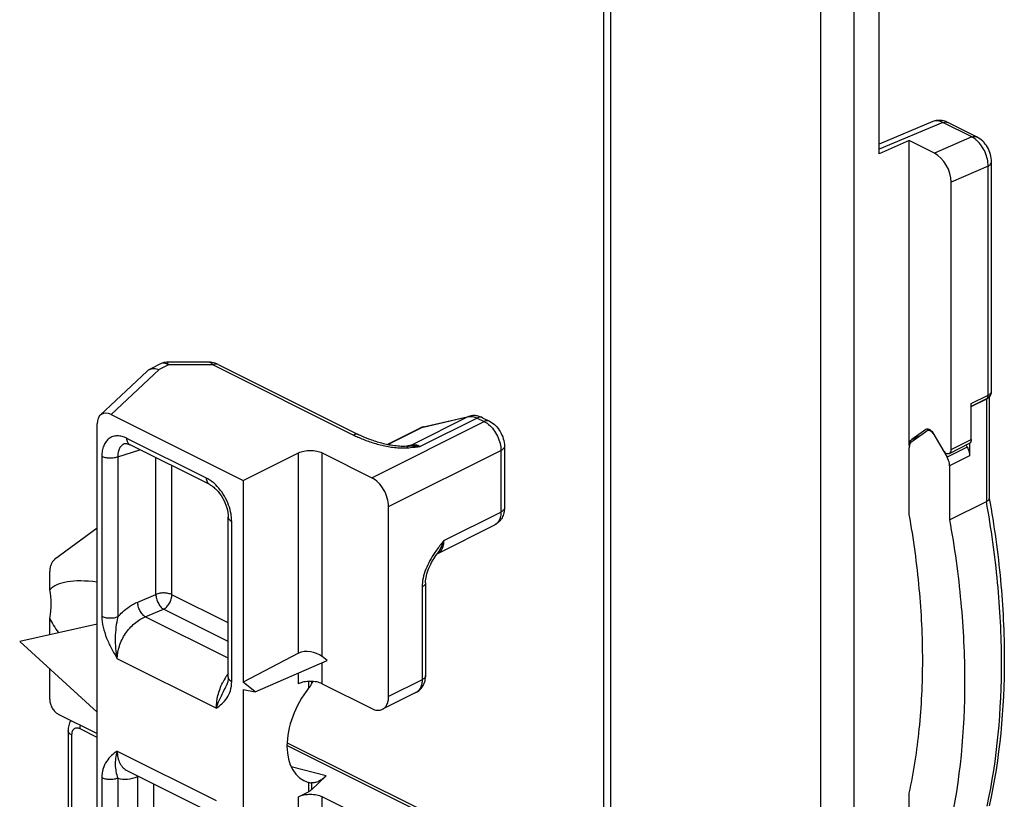
# Model space of a CAD drawing. Units: millimetres. Extents: x 64 to 658, y 70 to 490.
# Drawn here: x 141 to 183, y 185 to 218 of the extents above; entities that cross this region are included whole.
import ezdxf

# ---------------------------------------------------------------- set-up
doc = ezdxf.new("R2010")
doc.units = ezdxf.units.MM

msp = doc.modelspace()

# ---------------------------------------------------------------- linework, layer by layer
for p, q in [((165.809, 163.78), (165.809, 227.706)), ((177.416, 212.638), (177.416, 223.463)), ((179.682, 213.996), (177.416, 213.045)), ((181.528, 213.354), (180.311, 213.963)), ((178.689, 213.193), (177.416, 212.638)), ((179.749, 212.662), (178.689, 213.193)), ((178.689, 200.326), (178.689, 213.193)), ((182.158, 202.602), (182.158, 212.296)), ((180.456, 200.162), (180.456, 211.442)), ((146.555, 203.472), (144.578, 201.613)), ((147.145, 203.786), (146.648, 203.537)), ((149.18, 203.843), (147.385, 203.843)), ((149.554, 203.75), (155.48, 200.787)), ((181.941, 202.297), (181.305, 201.978)), ((181.305, 201.978), (181.934, 202.292)), ((182.058, 202.38), (182.058, 198.096)), ((181.305, 200.586), (181.305, 202.101)), ((145.037, 201.639), (150.605, 198.855)), ((158.204, 201.114), (160.168, 201.575)), ((160.688, 201.506), (160.987, 201.357)), ((144.445, 154.131), (144.445, 201.242)), ((156.679, 200.372), (158.053, 201.059)), ((179.387, 201.012), (178.792, 200.58)), ((178.792, 200.494), (179.422, 200.951)), ((179.387, 201.012), (179.403, 201.021)), ((179.439, 200.96), (179.422, 200.951)), ((179.54, 201.011), (179.438, 200.96)), ((179.687, 200.862), (180.282, 199.835)), ((145.83, 200.363), (145.829, 200.363)), ((149.191, 198.682), (145.83, 200.363)), ((157.579, 200.308), (157.486, 200.3)), ((161.617, 200.3), (161.617, 197.701)), ((178.689, 197.421), (178.689, 200.239)), ((180.378, 200), (181.227, 200.424)), ((181.083, 200.341), (181.131, 200.26)), ((181.234, 200.424), (181.234, 199.902)), ((150.605, 198.855), (152.939, 200.022)), ((153.929, 200.022), (156.026, 198.974)), ((180.386, 199.478), (180.386, 197.189)), ((150.605, 198.855), (150.605, 190.349)), ((156.733, 189.743), (156.733, 197.754)), ((180.386, 197.189), (181.941, 197.967)), ((149.97, 190.554), (149.97, 197.307)), ((144.445, 196.849), (142.653, 195.52)), ((158.806, 195.782), (161.211, 196.984)), ((158.778, 195.762), (158.778, 195.761)), ((142.449, 194.236), (142.449, 195.014)), ((158.294, 194.542), (158.294, 190.627)), ((144.445, 192.798), (141.179, 192.064)), ((142.449, 192.35), (142.449, 193.039)), ((144.445, 189.077), (141.179, 192.064)), ((152.939, 191.567), (150.605, 190.349)), ((154.141, 191.256), (153.929, 191.427)), ((151.109, 189.943), (154.141, 191.256)), ((142.449, 189.61), (142.449, 190.902)), ((149.899, 190.213), (149.899, 190.214)), ((151.109, 189.943), (150.605, 190.349)), ((153.929, 190.279), (156.026, 189.231)), ((150.605, 190.041), (151.109, 189.943)), ((150.605, 190.041), (150.605, 183.421)), ((157.887, 189.909), (156.473, 189.202)), ((142.803, 189.001), (144.445, 188.179)), ((143.222, 188.295), (143.222, 174.872)), ((152.459, 187.791), (158.017, 185.012)), ((145.724, 186.607), (149.749, 184.594)), ((153.36, 186.122), (153.369, 186.12)), ((154.099, 186.389), (153.483, 185.81)), ((152.939, 185.516), (153.36, 185.727)), ((178.689, 182.845), (178.689, 185.663)), ((156.379, 184.291), (153.929, 185.516))]:
    msp.add_line(p, q)
at = {"color": 9}
for p, q in [((166.102, 163.935), (166.102, 227.352)), ((174.941, 222.933), (174.941, 151.764)), ((176.355, 222.933), (176.355, 151.764)), ((180.106, 213.957), (177.416, 212.828)), ((181.323, 213.348), (180.106, 213.957)), ((181.323, 213.348), (179.749, 212.662)), ((182.012, 212.12), (180.456, 211.442)), ((182.012, 202.455), (182.012, 212.12)), ((147.059, 203.541), (145.037, 201.639)), ((147.448, 203.735), (147.059, 203.541)), ((149.33, 203.735), (147.448, 203.735)), ((149.33, 203.735), (155.256, 200.772)), ((181.305, 202.101), (182.012, 202.455)), ((181.941, 202.297), (181.941, 197.967)), ((160.1, 201.55), (157.696, 200.348)), ((160.464, 201.492), (158.06, 200.29)), ((158.137, 201.089), (160.1, 201.55)), ((160.168, 201.575), (160.1, 201.55)), ((160.464, 201.492), (160.763, 201.342)), ((156.026, 198.974), (160.763, 201.342)), ((156.695, 200.368), (158.137, 201.089)), ((158.053, 201.059), (158.204, 201.114)), ((179.387, 201.012), (179.404, 201.02)), ((149.06, 198.953), (145.7, 200.633)), ((178.792, 200.58), (179.177, 200.773)), ((180.456, 200.162), (181.305, 200.586)), ((145.318, 199.853), (146.251, 200.152)), ((145.617, 200.409), (145.615, 200.409)), ((156.733, 197.754), (161.471, 200.123)), ((157.696, 200.348), (157.491, 200.3)), ((157.696, 200.348), (157.588, 200.309)), ((161.471, 200.123), (161.471, 197.525)), ((178.689, 200.326), (178.699, 200.331)), ((181.131, 200.26), (180.282, 199.835)), ((144.643, 199.867), (144.643, 193.114)), ((145.318, 199.853), (145.318, 193.1)), ((146.923, 194.051), (146.923, 199.816)), ((152.939, 191.567), (152.939, 200.022)), ((153.929, 191.427), (153.929, 200.022)), ((181.234, 199.902), (180.386, 199.478)), ((147.598, 194.037), (147.598, 199.479)), ((159.066, 196.323), (161.471, 197.525)), ((150.117, 190.378), (150.117, 197.13)), ((158.147, 194.365), (158.147, 190.45)), ((146.154, 193.729), (146.923, 194.051)), ((149.97, 192.85), (147.598, 194.037)), ((146.475, 193.104), (147.244, 193.427)), ((149.97, 191.357), (146.475, 193.104)), ((149.97, 192.064), (147.244, 193.427)), ((149.469, 189.248), (145.291, 191.337)), ((153.929, 190.279), (153.929, 191.164)), ((152.939, 190.279), (152.939, 190.735)), ((153.36, 190.378), (153.36, 190.095)), ((153.483, 190.378), (153.483, 190.284)), ((158.147, 190.45), (156.733, 189.743)), ((143.369, 188.119), (143.369, 174.695)), ((144.445, 188.013), (143.722, 188.375)), ((152.45, 187.67), (157.794, 184.998)), ((145.291, 187.44), (149.469, 185.351)), ((154.099, 186.389), (152.626, 186.781)), ((144.643, 186.31), (144.643, 180.856)), ((145.318, 186.295), (145.318, 180.841)), ((146.154, 181.274), (146.154, 186.368)), ((146.829, 181.26), (146.829, 186.054)), ((153.36, 186.122), (153.36, 185.727)), ((153.483, 186.099), (153.483, 185.81)), ((152.939, 184.639), (152.939, 185.516)), ((153.929, 184.499), (153.929, 185.516))]:
    msp.add_line(p, q, dxfattribs=at)
for centre, radius, start, end in [((146.824, 203.185), 0.394, 116.6002, 133.2049), ((160.33, 200.88), 0.713, 89.6323, 103.1474), ((158.362, 200.442), 0.69, 107.6652, 116.5535), ((158.363, 200.438), 0.695, 103.2139, 107.6593), ((157.747, 188.089), 4.796, 151.4444, 152.7651)]:
    msp.add_arc(centre, radius, start, end)
for centre, radius, start, end in [((160.242, 200.371), 1.104, 50.3693, 52.5708), ((157.504, 205.269), 5.027, 243.4417, 245.6682), ((157.362, 202.332), 2.104, 273.4414, 274.4438), ((152.122, 189.162), 2.654, 147.9943, 153.8093), ((151.961, 189.259), 2.466, 146.8435, 147.9245), ((151.881, 189.311), 2.371, 143.7781, 146.8506), ((146.71, 186.368), 0.556, 177.5039, 180.0096), ((146.386, 185.813), 0.602, 109.9034, 112.7313)]:
    msp.add_arc(centre, radius, start, end, dxfattribs=at)
for centre, major_axis, ratio, start_param, end_param in [((179.749, 211.795), (-0.446, 0.896), 0.612203, -2.254038, -0.683242), ((181.658, 202.238), (0.4, 0.144), 0.129895, 5.451006, 6.236412), ((145.037, 200.947), (-0.396, 0.713), 0.616547, -0.733597, 0.837199), ((150.006, 189.859), (7.647, -4.25), 0.280214, 2.526925, 3.078414), ((140.139, 192.482), (1.584, 2.851), 0.616547, -1.05487, -0.619529), ((150.006, 189.859), (7.647, -4.25), 0.280214, -2.76943, -2.608801), ((153.434, 191.168), (0.691, -0.171), 0.641548, 0.942894, 2.51369), ((154.482, 188.669), (1.361, 2.45), 0.616547, 1.318043, 3.290744)]:
    msp.add_ellipse(centre, major_axis=major_axis, ratio=ratio, start_param=start_param, end_param=end_param)
for points, knots in [([(180.017, 214.047), (179.932, 214.055), (179.815, 214.044), (179.707, 214.007), (179.681, 213.995)], [0, 0, 0, 0, 0.748967, 1, 1, 1, 1]), ([(180.311, 213.963), (180.288, 213.974), (180.195, 214.016), (180.093, 214.041), (180.017, 214.047)], [0, 0, 0, 0, 0.251704, 1, 1, 1, 1]), ([(182.158, 212.296), (182.159, 212.403), (182.125, 212.62), (181.955, 213.013), (181.717, 213.26), (181.528, 213.354)], [0, 0, 0, 0, 0.250489, 0.506124, 1, 1, 1, 1]), ([(146.648, 203.537), (146.707, 203.567), (146.85, 203.597), (146.99, 203.567), (147.059, 203.541)], [0, 0, 0, 0, 0.471955, 1, 1, 1, 1]), ([(149.554, 203.75), (149.468, 203.793), (149.342, 203.834), (149.213, 203.843), (149.181, 203.843)], [0, 0, 0, 0, 0.748094, 1, 1, 1, 1]), ([(182.095, 202.415), (182.125, 202.455), (182.153, 202.519), (182.158, 202.585), (182.158, 202.602)], [0, 0, 0, 0, 0.746438, 1, 1, 1, 1]), ([(181.934, 202.292), (181.967, 202.309), (182.012, 202.334), (182.05, 202.367), (182.06, 202.376)], [0, 0, 0, 0, 0.737907, 1, 1, 1, 1]), ([(160.987, 201.357), (161.081, 201.31), (161.255, 201.181), (161.453, 200.923), (161.583, 200.623), (161.617, 200.406), (161.617, 200.3)], [0, 0, 0, 0, 0.244297, 0.496489, 0.751183, 1, 1, 1, 1]), ([(179.518, 200.97), (179.511, 200.972), (179.484, 200.974), (179.456, 200.969), (179.438, 200.96)], [0, 0, 0, 0, 0.265679, 1, 1, 1, 1]), ([(179.456, 201.034), (179.462, 201.034), (179.491, 201.032), (179.518, 201.022), (179.537, 201.013)], [0, 0, 0, 0, 0.233276, 1, 1, 1, 1]), ([(179.627, 200.915), (179.619, 200.923), (179.586, 200.947), (179.547, 200.965), (179.518, 200.97)], [0, 0, 0, 0, 0.274903, 1, 1, 1, 1]), ([(179.537, 201.013), (179.544, 201.009), (179.574, 200.993), (179.6, 200.971), (179.618, 200.952)], [0, 0, 0, 0, 0.234842, 1, 1, 1, 1]), ([(179.618, 200.952), (179.625, 200.946), (179.651, 200.918), (179.673, 200.887), (179.687, 200.862)], [0, 0, 0, 0, 0.243308, 1, 1, 1, 1]), ([(157.486, 200.3), (157.389, 200.292), (157.195, 200.294), (156.825, 200.336), (156.391, 200.431), (155.913, 200.589), (155.618, 200.718), (155.48, 200.787)], [0, 0, 0, 0, 0.140112, 0.27723, 0.536922, 0.777832, 1, 1, 1, 1]), ([(178.701, 200.432), (178.703, 200.442), (178.714, 200.478), (178.731, 200.513), (178.747, 200.536)], [0, 0, 0, 0, 0.265996, 1, 1, 1, 1]), ([(179.722, 200.801), (179.716, 200.812), (179.689, 200.854), (179.656, 200.892), (179.627, 200.915)], [0, 0, 0, 0, 0.258424, 1, 1, 1, 1]), ([(181.305, 200.586), (181.305, 200.552), (181.296, 200.488), (181.252, 200.437), (181.227, 200.424)], [0, 0, 0, 0, 0.55161, 1, 1, 1, 1]), ([(145.615, 200.409), (145.622, 200.412), (145.645, 200.415), (145.689, 200.413), (145.753, 200.397), (145.802, 200.377), (145.829, 200.363)], [0, 0, 0, 0, 0.108782, 0.298949, 0.590885, 1, 1, 1, 1]), ([(152.939, 200.022), (153.01, 200.058), (153.174, 200.109), (153.434, 200.133), (153.693, 200.109), (153.857, 200.058), (153.929, 200.022)], [0, 0, 0, 0, 0.235399, 0.5, 0.764601, 1, 1, 1, 1]), ([(157.579, 200.308), (157.58, 200.308), (157.583, 200.308), (157.586, 200.309), (157.588, 200.309)], [0, 0, 0, 0, 0.157383, 1, 1, 1, 1]), ([(178.792, 200.494), (178.758, 200.469), (178.701, 200.387), (178.689, 200.291), (178.689, 200.239)], [0, 0, 0, 0, 0.452355, 1, 1, 1, 1]), ([(178.689, 200.326), (178.689, 200.335), (178.69, 200.371), (178.694, 200.407), (178.701, 200.432)], [0, 0, 0, 0, 0.261082, 1, 1, 1, 1]), ([(180.094, 200.16), (180.112, 200.129), (180.153, 200.074), (180.226, 200.013), (180.305, 199.982), (180.358, 199.99), (180.378, 200)], [0, 0, 0, 0, 0.302697, 0.575172, 0.804656, 1, 1, 1, 1]), ([(180.378, 200), (180.403, 200.012), (180.447, 200.064), (180.456, 200.128), (180.456, 200.162)], [0, 0, 0, 0, 0.44839, 1, 1, 1, 1]), ([(181.131, 200.26), (181.147, 200.232), (181.203, 200.12), (181.234, 199.994), (181.234, 199.902)], [0, 0, 0, 0, 0.261398, 1, 1, 1, 1]), ([(180.386, 199.478), (180.386, 199.507), (180.375, 199.632), (180.33, 199.753), (180.282, 199.835)], [0, 0, 0, 0, 0.234948, 1, 1, 1, 1]), ([(156.733, 197.754), (156.733, 197.875), (156.691, 198.126), (156.54, 198.475), (156.318, 198.773), (156.126, 198.923), (156.026, 198.974)], [0, 0, 0, 0, 0.246812, 0.511785, 0.770306, 1, 1, 1, 1]), ([(149.191, 198.682), (149.238, 198.659), (149.336, 198.596), (149.532, 198.421), (149.749, 198.127), (149.921, 197.728), (149.97, 197.442), (149.97, 197.307)], [0, 0, 0, 0, 0.096161, 0.211931, 0.478187, 0.755206, 1, 1, 1, 1]), ([(181.941, 197.967), (181.958, 197.975), (182.008, 198.004), (182.058, 198.056), (182.058, 198.096)], [0, 0, 0, 0, 0.322912, 1, 1, 1, 1]), ([(182.06, 198.096), (182.266, 196.953), (182.581, 194.695), (182.798, 190.353), (182.506, 187.149), (182.061, 185.128)], [0, 0, 0, 0, 0.267157, 0.523804, 1, 1, 1, 1]), ([(161.617, 197.701), (161.617, 197.629), (161.602, 197.483), (161.525, 197.278), (161.395, 197.102), (161.275, 197.016), (161.211, 196.984)], [0, 0, 0, 0, 0.251951, 0.501175, 0.750312, 1, 1, 1, 1]), ([(178.689, 185.663), (178.882, 186.556), (179.167, 188.416), (179.301, 191.307), (179.153, 194.336), (178.873, 196.384), (178.689, 197.421)], [0, 0, 0, 0, 0.231685, 0.476275, 0.732862, 1, 1, 1, 1]), ([(180.386, 197.189), (180.593, 196.042), (180.908, 193.777), (181.125, 189.427), (180.832, 186.22), (180.386, 184.198)], [0, 0, 0, 0, 0.267645, 0.524509, 1, 1, 1, 1]), ([(158.294, 194.542), (158.294, 194.642), (158.324, 194.854), (158.429, 195.167), (158.585, 195.474), (158.712, 195.668), (158.778, 195.761)], [0, 0, 0, 0, 0.224406, 0.479013, 0.741086, 1, 1, 1, 1]), ([(158.779, 195.762), (158.778, 195.762), (158.777, 195.76), (158.779, 195.763), (158.784, 195.767), (158.793, 195.775), (158.802, 195.779), (158.806, 195.782)], [0, 0, 0, 0, 0.042155, 0.05626, 0.230871, 0.560187, 1, 1, 1, 1]), ([(142.653, 195.52), (142.62, 195.496), (142.56, 195.434), (142.496, 195.314), (142.457, 195.171), (142.449, 195.068), (142.449, 195.014)], [0, 0, 0, 0, 0.21794, 0.453914, 0.714156, 1, 1, 1, 1]), ([(157.887, 189.909), (157.952, 189.942), (158.071, 190.027), (158.202, 190.203), (158.278, 190.409), (158.294, 190.554), (158.294, 190.627)], [0, 0, 0, 0, 0.24966, 0.498813, 0.748055, 1, 1, 1, 1]), ([(149.97, 190.554), (149.97, 190.489), (149.959, 190.372), (149.921, 190.26), (149.899, 190.213)], [0, 0, 0, 0, 0.557112, 1, 1, 1, 1]), ([(153.929, 190.279), (153.857, 190.315), (153.693, 190.366), (153.434, 190.39), (153.174, 190.366), (153.01, 190.315), (152.939, 190.279)], [0, 0, 0, 0, 0.235399, 0.5, 0.764601, 1, 1, 1, 1]), ([(153.483, 190.284), (153.474, 190.268), (153.438, 190.202), (153.395, 190.139), (153.36, 190.095)], [0, 0, 0, 0, 0.243037, 1, 1, 1, 1]), ([(156.473, 189.202), (156.514, 189.223), (156.591, 189.281), (156.674, 189.408), (156.723, 189.567), (156.733, 189.682), (156.733, 189.743)], [0, 0, 0, 0, 0.217166, 0.450391, 0.710307, 1, 1, 1, 1]), ([(142.449, 189.61), (142.449, 189.55), (142.47, 189.425), (142.546, 189.25), (142.657, 189.101), (142.753, 189.026), (142.803, 189.001)], [0, 0, 0, 0, 0.246823, 0.511783, 0.770296, 1, 1, 1, 1]), ([(156.026, 189.231), (156.099, 189.194), (156.217, 189.156), (156.372, 189.164), (156.442, 189.187), (156.473, 189.202)], [0, 0, 0, 0, 0.534138, 0.772296, 1, 1, 1, 1]), ([(143.335, 188.735), (143.296, 188.67), (143.239, 188.525), (143.222, 188.372), (143.222, 188.295)], [0, 0, 0, 0, 0.49729, 1, 1, 1, 1]), ([(153.369, 186.12), (153.379, 186.117), (153.417, 186.107), (153.455, 186.1), (153.483, 186.099)], [0, 0, 0, 0, 0.285219, 1, 1, 1, 1]), ([(154.099, 186.389), (154.049, 186.342), (153.948, 186.258), (153.79, 186.162), (153.635, 186.105), (153.531, 186.096), (153.483, 186.099)], [0, 0, 0, 0, 0.297218, 0.559558, 0.791061, 1, 1, 1, 1]), ([(152.939, 185.516), (153.01, 185.552), (153.174, 185.603), (153.434, 185.627), (153.693, 185.603), (153.857, 185.552), (153.929, 185.516)], [0, 0, 0, 0, 0.235399, 0.5, 0.764601, 1, 1, 1, 1]), ([(153.483, 185.81), (153.474, 185.802), (153.437, 185.77), (153.394, 185.744), (153.36, 185.727)], [0, 0, 0, 0, 0.231027, 1, 1, 1, 1])]:
    msp.add_open_spline(points, degree=3, knots=knots)
for points, knots in [([(180.106, 213.957), (180.037, 213.992), (179.896, 214.041), (179.744, 214.022), (179.682, 213.996)], [0, 0, 0, 0, 0.533206, 1, 1, 1, 1]), ([(180.106, 213.957), (180.14, 213.972), (180.209, 213.991), (180.282, 213.977), (180.311, 213.963)], [0, 0, 0, 0, 0.531936, 1, 1, 1, 1]), ([(181.323, 213.348), (181.358, 213.363), (181.427, 213.382), (181.499, 213.369), (181.528, 213.354)], [0, 0, 0, 0, 0.531931, 1, 1, 1, 1]), ([(181.541, 213.196), (181.524, 213.212), (181.456, 213.27), (181.382, 213.319), (181.323, 213.348)], [0, 0, 0, 0, 0.262754, 1, 1, 1, 1]), ([(182.012, 212.12), (182.014, 212.216), (181.992, 212.417), (181.866, 212.798), (181.69, 213.061), (181.541, 213.196)], [0, 0, 0, 0, 0.240454, 0.497581, 1, 1, 1, 1]), ([(182.012, 212.12), (182.034, 212.13), (182.073, 212.154), (182.132, 212.206), (182.158, 212.261), (182.158, 212.296)], [0, 0, 0, 0, 0.303742, 0.569106, 1, 1, 1, 1]), ([(147.324, 203.796), (147.293, 203.805), (147.232, 203.815), (147.171, 203.799), (147.145, 203.786)], [0, 0, 0, 0, 0.520231, 1, 1, 1, 1]), ([(147.448, 203.735), (147.437, 203.742), (147.399, 203.767), (147.356, 203.787), (147.324, 203.796)], [0, 0, 0, 0, 0.266738, 1, 1, 1, 1]), ([(147.448, 203.735), (147.443, 203.751), (147.433, 203.778), (147.418, 203.812), (147.404, 203.834), (147.391, 203.843), (147.385, 203.843)], [0, 0, 0, 0, 0.382676, 0.673715, 0.873638, 1, 1, 1, 1]), ([(149.18, 203.843), (149.206, 203.843), (149.248, 203.822), (149.294, 203.78), (149.318, 203.751), (149.33, 203.735)], [0, 0, 0, 0, 0.410694, 0.681028, 1, 1, 1, 1]), ([(149.554, 203.75), (149.522, 203.766), (149.442, 203.779), (149.367, 203.754), (149.33, 203.735)], [0, 0, 0, 0, 0.463902, 1, 1, 1, 1]), ([(182.051, 202.476), (182.08, 202.493), (182.127, 202.525), (182.158, 202.579), (182.158, 202.602)], [0, 0, 0, 0, 0.599825, 1, 1, 1, 1]), ([(182.012, 202.455), (182.012, 202.42), (182.003, 202.356), (181.959, 202.305), (181.934, 202.292)], [0, 0, 0, 0, 0.551439, 1, 1, 1, 1]), ([(160.1, 201.55), (160.11, 201.553), (160.147, 201.56), (160.186, 201.562), (160.215, 201.561)], [0, 0, 0, 0, 0.244602, 1, 1, 1, 1]), ([(160.215, 201.561), (160.235, 201.56), (160.322, 201.551), (160.405, 201.522), (160.464, 201.492)], [0, 0, 0, 0, 0.234153, 1, 1, 1, 1]), ([(160.688, 201.506), (160.656, 201.522), (160.576, 201.535), (160.501, 201.51), (160.464, 201.492)], [0, 0, 0, 0, 0.463661, 1, 1, 1, 1]), ([(160.987, 201.357), (160.955, 201.372), (160.875, 201.386), (160.8, 201.361), (160.763, 201.342)], [0, 0, 0, 0, 0.463661, 1, 1, 1, 1]), ([(160.763, 201.342), (160.776, 201.336), (160.828, 201.308), (160.878, 201.275), (160.913, 201.248)], [0, 0, 0, 0, 0.240631, 1, 1, 1, 1]), ([(160.946, 201.221), (161.025, 201.156), (161.169, 201.001), (161.334, 200.728), (161.442, 200.43), (161.471, 200.223), (161.471, 200.123)], [0, 0, 0, 0, 0.243908, 0.503007, 0.760473, 1, 1, 1, 1]), ([(145.7, 200.633), (145.634, 200.666), (145.502, 200.718), (145.3, 200.747), (145.111, 200.719), (144.944, 200.636), (144.81, 200.499), (144.713, 200.319), (144.655, 200.104), (144.643, 199.949), (144.643, 199.867)], [0, 0, 0, 0, 0.134892, 0.257228, 0.37033, 0.480065, 0.593327, 0.715918, 0.851229, 1, 1, 1, 1]), ([(145.829, 200.363), (145.809, 200.373), (145.77, 200.403), (145.729, 200.466), (145.705, 200.545), (145.7, 200.603), (145.7, 200.633)], [0, 0, 0, 0, 0.217043, 0.450358, 0.710713, 1, 1, 1, 1]), ([(155.48, 200.787), (155.448, 200.803), (155.368, 200.816), (155.293, 200.791), (155.256, 200.772)], [0, 0, 0, 0, 0.463901, 1, 1, 1, 1]), ([(155.433, 200.689), (155.58, 200.622), (155.891, 200.498), (156.386, 200.349), (156.828, 200.262), (157.2, 200.227), (157.392, 200.226), (157.488, 200.232)], [0, 0, 0, 0, 0.228555, 0.471784, 0.729902, 0.864134, 1, 1, 1, 1]), ([(145.615, 200.409), (145.567, 200.393), (145.475, 200.342), (145.377, 200.211), (145.322, 200.042), (145.315, 199.918), (145.318, 199.853)], [0, 0, 0, 0, 0.22165, 0.452624, 0.709759, 1, 1, 1, 1]), ([(157.486, 200.3), (157.49, 200.3), (157.5, 200.293), (157.505, 200.283), (157.508, 200.277)], [0, 0, 0, 0, 0.365622, 1, 1, 1, 1]), ([(157.508, 200.277), (157.51, 200.274), (157.516, 200.26), (157.521, 200.246), (157.525, 200.234)], [0, 0, 0, 0, 0.210088, 1, 1, 1, 1]), ([(157.525, 200.234), (157.57, 200.238), (157.748, 200.253), (157.927, 200.274), (158.06, 200.29)], [0, 0, 0, 0, 0.251225, 1, 1, 1, 1]), ([(157.579, 200.308), (157.659, 200.315), (157.82, 200.32), (157.98, 200.303), (158.06, 200.29)], [0, 0, 0, 0, 0.49601, 1, 1, 1, 1]), ([(158.06, 200.29), (158.001, 200.319), (157.882, 200.362), (157.753, 200.362), (157.696, 200.348)], [0, 0, 0, 0, 0.531896, 1, 1, 1, 1]), ([(161.617, 200.3), (161.617, 200.283), (161.61, 200.248), (161.579, 200.2), (161.531, 200.157), (161.492, 200.134), (161.471, 200.123)], [0, 0, 0, 0, 0.206542, 0.434451, 0.697709, 1, 1, 1, 1]), ([(145.318, 199.853), (145.267, 199.831), (145.153, 199.801), (144.975, 199.789), (144.801, 199.808), (144.691, 199.843), (144.643, 199.867)], [0, 0, 0, 0, 0.241374, 0.505998, 0.767419, 1, 1, 1, 1]), ([(149.19, 198.682), (149.17, 198.693), (149.131, 198.722), (149.09, 198.785), (149.065, 198.865), (149.06, 198.923), (149.06, 198.953)], [0, 0, 0, 0, 0.217047, 0.4503, 0.710637, 1, 1, 1, 1]), ([(149.299, 198.8), (149.28, 198.815), (149.204, 198.872), (149.123, 198.922), (149.06, 198.953)], [0, 0, 0, 0, 0.259755, 1, 1, 1, 1]), ([(150.091, 197.431), (150.068, 197.563), (149.996, 197.829), (149.821, 198.202), (149.589, 198.534), (149.4, 198.721), (149.299, 198.8)], [0, 0, 0, 0, 0.250179, 0.508451, 0.762303, 1, 1, 1, 1]), ([(161.617, 197.701), (161.617, 197.685), (161.61, 197.65), (161.579, 197.602), (161.531, 197.559), (161.492, 197.536), (161.471, 197.525)], [0, 0, 0, 0, 0.206542, 0.434451, 0.697709, 1, 1, 1, 1]), ([(181.971, 185.111), (182.401, 187.115), (182.68, 190.29), (182.459, 194.593), (182.146, 196.833), (181.941, 197.967)], [0, 0, 0, 0, 0.475862, 0.73262, 1, 1, 1, 1]), ([(149.97, 197.307), (149.97, 197.291), (149.978, 197.256), (150.008, 197.208), (150.056, 197.165), (150.095, 197.141), (150.117, 197.13)], [0, 0, 0, 0, 0.206467, 0.434461, 0.697977, 1, 1, 1, 1]), ([(150.117, 197.13), (150.117, 197.155), (150.115, 197.255), (150.103, 197.356), (150.091, 197.431)], [0, 0, 0, 0, 0.24238, 1, 1, 1, 1]), ([(161.471, 197.525), (161.471, 197.464), (161.461, 197.348), (161.411, 197.19), (161.329, 197.063), (161.251, 197.004), (161.211, 196.984)], [0, 0, 0, 0, 0.289693, 0.549609, 0.782834, 1, 1, 1, 1]), ([(159.066, 196.323), (159.034, 196.282), (158.904, 196.118), (158.776, 195.951), (158.687, 195.821)], [0, 0, 0, 0, 0.248487, 1, 1, 1, 1]), ([(159.066, 196.323), (159.033, 196.222), (158.95, 196.027), (158.839, 195.847), (158.778, 195.762)], [0, 0, 0, 0, 0.504672, 1, 1, 1, 1]), ([(158.806, 195.782), (158.847, 195.802), (158.924, 195.861), (159.007, 195.988), (159.057, 196.146), (159.066, 196.262), (159.066, 196.323)], [0, 0, 0, 0, 0.217154, 0.450413, 0.710262, 1, 1, 1, 1]), ([(158.687, 195.821), (158.534, 195.6), (158.333, 195.247), (158.178, 194.744), (158.147, 194.489), (158.147, 194.365)], [0, 0, 0, 0, 0.513181, 0.764897, 1, 1, 1, 1]), ([(158.294, 194.542), (158.294, 194.526), (158.286, 194.491), (158.256, 194.443), (158.208, 194.4), (158.169, 194.376), (158.147, 194.365)], [0, 0, 0, 0, 0.206476, 0.434521, 0.698119, 1, 1, 1, 1]), ([(147.598, 194.037), (147.55, 194.061), (147.44, 194.096), (147.265, 194.115), (147.088, 194.103), (146.974, 194.073), (146.923, 194.051)], [0, 0, 0, 0, 0.232613, 0.494022, 0.758625, 1, 1, 1, 1]), ([(146.923, 194.051), (146.923, 193.991), (146.942, 193.865), (147.01, 193.688), (147.11, 193.535), (147.198, 193.455), (147.244, 193.427)], [0, 0, 0, 0, 0.250296, 0.518324, 0.776402, 1, 1, 1, 1]), ([(147.244, 193.427), (147.295, 193.452), (147.391, 193.527), (147.502, 193.676), (147.577, 193.851), (147.598, 193.976), (147.598, 194.037)], [0, 0, 0, 0, 0.229677, 0.488197, 0.753168, 1, 1, 1, 1]), ([(145.318, 193.1), (145.379, 193.17), (145.621, 193.423), (145.917, 193.629), (146.154, 193.729)], [0, 0, 0, 0, 0.265523, 1, 1, 1, 1]), ([(146.475, 193.104), (146.429, 193.132), (146.341, 193.212), (146.241, 193.366), (146.173, 193.542), (146.154, 193.668), (146.154, 193.729)], [0, 0, 0, 0, 0.22357, 0.481673, 0.749734, 1, 1, 1, 1]), ([(144.643, 193.114), (144.643, 192.964), (144.688, 192.654), (144.838, 192.203), (145.048, 191.762), (145.209, 191.478), (145.291, 191.337)], [0, 0, 0, 0, 0.235453, 0.487151, 0.743659, 1, 1, 1, 1]), ([(145.318, 193.1), (145.267, 193.078), (145.153, 193.048), (144.975, 193.036), (144.801, 193.055), (144.691, 193.091), (144.643, 193.114)], [0, 0, 0, 0, 0.241375, 0.505997, 0.767419, 1, 1, 1, 1]), ([(145.318, 193.1), (145.279, 192.958), (145.23, 192.663), (145.2, 192.218), (145.211, 191.772), (145.257, 191.479), (145.291, 191.337)], [0, 0, 0, 0, 0.248974, 0.501479, 0.752876, 1, 1, 1, 1]), ([(145.291, 191.337), (145.291, 191.517), (145.361, 191.894), (145.618, 192.407), (145.993, 192.836), (146.311, 193.039), (146.475, 193.104)], [0, 0, 0, 0, 0.242689, 0.503804, 0.762705, 1, 1, 1, 1]), ([(158.294, 190.627), (158.294, 190.611), (158.286, 190.575), (158.256, 190.527), (158.208, 190.484), (158.169, 190.461), (158.147, 190.45)], [0, 0, 0, 0, 0.206542, 0.434451, 0.697709, 1, 1, 1, 1]), ([(149.469, 189.248), (149.551, 189.307), (149.716, 189.433), (149.932, 189.675), (150.084, 189.998), (150.117, 190.246), (150.117, 190.378)], [0, 0, 0, 0, 0.224355, 0.4564, 0.709554, 1, 1, 1, 1]), ([(149.469, 189.248), (149.469, 189.429), (149.524, 189.805), (149.655, 190.159), (149.74, 190.333)], [0, 0, 0, 0, 0.483156, 1, 1, 1, 1]), ([(149.469, 189.248), (149.519, 189.407), (149.618, 189.646), (149.774, 189.963), (149.858, 190.128), (149.899, 190.213)], [0, 0, 0, 0, 0.473682, 0.732365, 1, 1, 1, 1]), ([(149.97, 190.554), (149.97, 190.538), (149.978, 190.503), (150.008, 190.455), (150.056, 190.412), (150.095, 190.388), (150.117, 190.378)], [0, 0, 0, 0, 0.206468, 0.43447, 0.697988, 1, 1, 1, 1]), ([(158.147, 190.45), (158.147, 190.39), (158.137, 190.274), (158.088, 190.115), (158.005, 189.989), (157.928, 189.93), (157.887, 189.909)], [0, 0, 0, 0, 0.289693, 0.549609, 0.782834, 1, 1, 1, 1]), ([(143.722, 188.375), (143.722, 188.387), (143.724, 188.439), (143.733, 188.491), (143.742, 188.529)], [0, 0, 0, 0, 0.239416, 1, 1, 1, 1]), ([(143.369, 188.119), (143.347, 188.13), (143.308, 188.153), (143.26, 188.196), (143.229, 188.244), (143.222, 188.279), (143.222, 188.295)], [0, 0, 0, 0, 0.302467, 0.565523, 0.793418, 1, 1, 1, 1]), ([(143.722, 188.375), (143.7, 188.386), (143.656, 188.403), (143.589, 188.413), (143.525, 188.403), (143.47, 188.375), (143.425, 188.33), (143.392, 188.27), (143.373, 188.198), (143.369, 188.146), (143.369, 188.119)], [0, 0, 0, 0, 0.134864, 0.257214, 0.370307, 0.480083, 0.593375, 0.715932, 0.851256, 1, 1, 1, 1]), ([(145.291, 187.44), (145.209, 187.38), (145.044, 187.254), (144.828, 187.012), (144.676, 186.69), (144.643, 186.441), (144.643, 186.31)], [0, 0, 0, 0, 0.224354, 0.456401, 0.709554, 1, 1, 1, 1]), ([(145.291, 187.44), (145.26, 187.339), (145.214, 187.145), (145.199, 186.857), (145.233, 186.574), (145.284, 186.39), (145.318, 186.295)], [0, 0, 0, 0, 0.270576, 0.510319, 0.739952, 1, 1, 1, 1]), ([(145.291, 187.44), (145.291, 187.348), (145.308, 187.171), (145.392, 186.929), (145.531, 186.732), (145.657, 186.64), (145.724, 186.607)], [0, 0, 0, 0, 0.279051, 0.53467, 0.771707, 1, 1, 1, 1]), ([(145.318, 186.295), (145.267, 186.274), (145.153, 186.243), (144.975, 186.231), (144.801, 186.251), (144.691, 186.286), (144.643, 186.31)], [0, 0, 0, 0, 0.241374, 0.505997, 0.767419, 1, 1, 1, 1]), ([(145.318, 186.295), (145.446, 186.255), (145.737, 186.232), (146.016, 186.31), (146.154, 186.368)], [0, 0, 0, 0, 0.471973, 1, 1, 1, 1])]:
    msp.add_open_spline(points, degree=3, knots=knots, dxfattribs=at)
for points in [[(147.385, 203.843), (147.303, 203.843), (147.219, 203.823), (147.145, 203.786)], [(182.06, 202.376), (182.072, 202.388), (182.084, 202.401), (182.095, 202.415)], [(160.51, 201.572), (160.453, 201.586), (160.394, 201.593), (160.335, 201.594)], [(160.688, 201.506), (160.631, 201.534), (160.571, 201.557), (160.51, 201.572)], [(179.403, 201.021), (179.419, 201.029), (179.438, 201.033), (179.456, 201.034)], [(178.747, 200.536), (178.76, 200.553), (178.775, 200.568), (178.792, 200.58)]]:
    msp.add_open_spline(points, degree=3)
msp.add_open_spline([(182.012, 202.455), (182.025, 202.461), (182.038, 202.468), (182.051, 202.476)], degree=3, dxfattribs=at)

doc.saveas('drawing.dxf')
